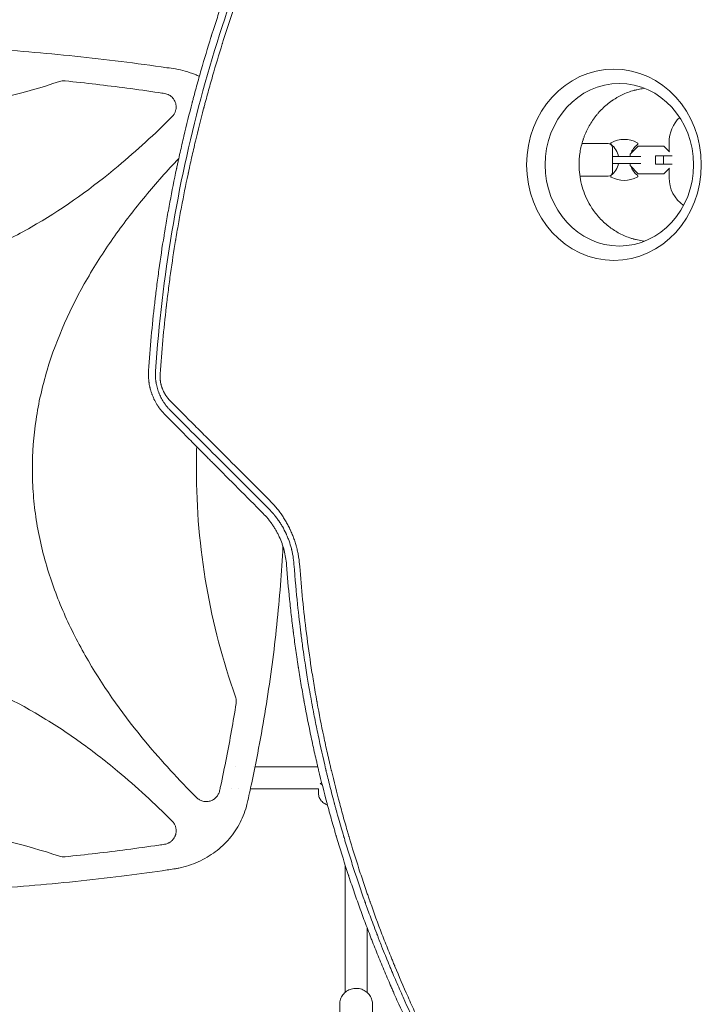
# Model space of a CAD drawing. Units: millimetres. Extents: x -6376 to 6027, y -4929 to 4576.
# Drawn here: x -503 to -4, y -933 to -212 of the extents above; entities that cross this region are included whole.
import ezdxf

# ---------------------------------------------------------------- set-up
doc = ezdxf.new("R2010")
doc.units = ezdxf.units.MM
doc.header["$LTSCALE"] = 20
doc.layers.add('2d', color=230, linetype='Continuous')

msp = doc.modelspace()

# ---------------------------------------------------------------- linework, layer by layer
at = {"layer": '2d', "lineweight": 0}
for p, q in [((-401.68, -293.25), (-401.68, -293.24)), ((-27.99, -308.83), (-27.99, -302)), ((-416.55, -307), (-416.56, -307)), ((-72.5, -303), (-91.78, -303)), ((-69.5, -324), (-69.5, -306)), ((-50.58, -304.9), (-56.5, -310.82)), ((-31.92, -304.9), (-50.58, -304.9)), ((-27.81, -309.01), (-31.92, -304.9)), ((-48.63, -312.5), (-59.22, -312.5)), ((-56.5, -310.82), (-56.5, -312.5)), ((-38, -312), (-38, -318)), ((-38, -312), (-25.86, -312)), ((-32.08, -312), (-32.08, -318)), ((-435.28, -323), (-435.28, -323)), ((-59.22, -317.5), (-48.63, -317.5)), ((-56.5, -317.5), (-56.5, -319.18)), ((-56.5, -319.18), (-50.58, -325.1)), ((-25.86, -318), (-38, -318)), ((-31.92, -325.1), (-27.81, -320.99)), ((-27.99, -328), (-27.99, -321.17)), ((-72.5, -327), (-93.27, -327)), ((-50.58, -325.1), (-31.92, -325.1)), ((-278.44, -747.07), (-278.44, -747.07)), ((-435.28, -759), (-435.28, -759)), ((-344.91, -759), (-344.91, -759)), ((-332.05, -759), (-332.05, -759)), ((-285, -759), (-330.95, -759)), ((-416.55, -775), (-416.56, -775)), ((-348.28, -775), (-348.28, -775)), ((-342.74, -775), (-342.74, -775)), ((-284.42, -775), (-334.31, -775)), ((-284.5, -775), (-284.5, -778.57)), ((-401.68, -788.76), (-401.68, -788.75)), ((-265, -813.48), (-265, -813.48)), ((-265, -830.81), (-265, -924)), ((-249, -861.97), (-249, -861.97)), ((-249, -876.58), (-249, -924)), ((-269, -938.71), (-269, -932.71)), ((-245, -938.71), (-245, -932.71))]:
    msp.add_line(p, q, dxfattribs=at)
for centre, radius, start, end in [((-2.99, -302), 25, 133.67632, 180), ((-69.96, -303.13), 0.8, 118.50611, 233.3391), ((-60.8, -320), 20, 61.49389, 118.50612), ((-51.64, -303.13), 0.8, 306.6609, 61.49389), ((-72.5, -306), 3, 0, 90), ((-78.8, -315), 14, 10.28656, 53.3391), ((-42.8, -315), 14, 126.6609, 160.41059), ((-42.8, -315), 14, 168.11736, 169.71344), ((-72.5, -324), 3, 270, 0), ((-78.8, -315), 14, 306.6609, 349.71344), ((-42.8, -315), 14, 190.28656, 191.88264), ((-42.8, -315), 14, 199.58941, 233.3391), ((-69.96, -326.87), 0.8, 126.6609, 241.49389), ((-60.8, -310), 20, 241.49389, 298.50608), ((-51.64, -326.87), 0.8, 298.50611, 53.3391), ((-2.99, -328), 25, 180, 234.6894)]:
    msp.add_arc(centre, radius, start, end, dxfattribs=at)
at = {"layer": '2d', "lineweight": 0, "extrusion": (0, 0, -1)}
for centre, major_axis, ratio, start_param, end_param in [((-68.36, -318.54), (-0.01, 69.96), 0.913545, -4.712389, 1.570796), ((-257, -768.93), (-27.5, 0), 0.265135, -0.446485, -0.285536)]:
    msp.add_ellipse(centre, major_axis=major_axis, ratio=ratio, start_param=start_param, end_param=end_param, dxfattribs=at)
at = {"layer": '2d', "lineweight": 0}
for centre, major_axis, ratio, start_param, end_param in [((-64.42, -318.54), (-0.01, 59.47), 0.913545, -1.570796, 4.712389), ((-257, -768.93), (-27.5, 0), 0.265135, 0.285536, 0.446485)]:
    msp.add_ellipse(centre, major_axis=major_axis, ratio=ratio, start_param=start_param, end_param=end_param, dxfattribs=at)
for points, knots in [([(-308.63, -86.38), (-312.31, -94.1), (-315.84, -101.75), (-320.94, -113.13), (-322.61, -116.91), (-325.05, -122.55), (-326.27, -125.36), (-327.66, -128.63), (-328.35, -130.27), (-328.69, -131.08), (-328.84, -131.43), (-328.94, -131.67), (-328.98, -131.78), (-332.2, -139.44), (-335.3, -147.07), (-339.85, -158.64), (-342.1, -164.46), (-344.67, -171.31), (-345.94, -174.75), (-346.58, -176.47), (-346.89, -177.34), (-347.03, -177.71), (-347.12, -177.95), (-347.17, -178.07), (-350.13, -186.2), (-352.92, -194.12), (-356.91, -205.89), (-358.2, -209.79), (-360.1, -215.62), (-361.04, -218.53), (-362.11, -221.91), (-362.64, -223.59), (-362.91, -224.43), (-363.04, -224.86), (-363.1, -225.04), (-363.13, -225.16), (-363.15, -225.22), (-365.62, -233.12), (-369.18, -244.98), (-373.12, -258.99), (-375.03, -266.05), (-375.98, -269.58), (-376.44, -271.36), (-376.68, -272.24), (-376.78, -272.62), (-376.84, -272.88), (-376.87, -273), (-379.06, -281.36), (-381.09, -289.51), (-383.95, -301.62), (-385.33, -307.65), (-386.87, -314.62), (-387.63, -318.1), (-388, -319.83), (-388.18, -320.7), (-388.26, -321.07), (-388.31, -321.32), (-388.34, -321.44), (-390.07, -329.6), (-391.68, -337.7), (-393.97, -349.92), (-395.08, -356.05), (-396.32, -363.24), (-396.92, -366.85), (-397.22, -368.65), (-397.36, -369.55), (-397.43, -369.94), (-397.47, -370.2), (-397.49, -370.33), (-398.88, -378.84), (-400.12, -387.13), (-401.82, -399.44), (-402.63, -405.56), (-403.51, -412.64), (-403.93, -416.17), (-404.13, -417.93), (-404.23, -418.81), (-404.28, -419.18), (-404.31, -419.43), (-404.32, -419.56), (-406.21, -436.01), (-407.71, -452.5), (-408.82, -469.14)], [0, 0, 0, 0, 0.0625, 0.0625, 0.09375, 0.09375, 0.109375, 0.117187, 0.121094, 0.123047, 0.124023, 0.124023, 0.125, 0.125, 0.1875, 0.1875, 0.21875, 0.234375, 0.242187, 0.246094, 0.248047, 0.249023, 0.249023, 0.25, 0.25, 0.3125, 0.3125, 0.34375, 0.34375, 0.359375, 0.367187, 0.371094, 0.373047, 0.374023, 0.374512, 0.374512, 0.375, 0.375, 0.4375, 0.46875, 0.484375, 0.492187, 0.496094, 0.498047, 0.499023, 0.499023, 0.5, 0.5, 0.5625, 0.5625, 0.59375, 0.609375, 0.617187, 0.621094, 0.623047, 0.624023, 0.624023, 0.625, 0.625, 0.6875, 0.6875, 0.71875, 0.734375, 0.742187, 0.746094, 0.748047, 0.749023, 0.749023, 0.75, 0.75, 0.8125, 0.8125, 0.84375, 0.859375, 0.867187, 0.871094, 0.873047, 0.874023, 0.874023, 0.875, 0.875, 1, 1, 1, 1]), ([(-403.74, -469.44), (-401.36, -434.72), (-397.31, -400.79), (-386.18, -334.44), (-379.11, -302.01), (-362.17, -238.62), (-352.3, -207.65), (-329.92, -147.13), (-317.41, -117.58), (-303.61, -88.74)], [0, 0, 0, 0, 0.25, 0.25, 0.5, 0.5, 0.75, 0.75, 1, 1, 1, 1]), ([(-300.46, -91.76), (-303.99, -99.14), (-307.46, -106.61), (-312.54, -117.92), (-315.06, -123.61), (-317.94, -130.29), (-319.38, -133.64), (-320.09, -135.32), (-320.44, -136.16), (-320.6, -136.53), (-320.7, -136.77), (-320.75, -136.89), (-323.99, -144.58), (-327.1, -152.21), (-331.64, -163.74), (-333.87, -169.53), (-336.43, -176.31), (-337.69, -179.71), (-338.32, -181.41), (-338.63, -182.26), (-338.77, -182.63), (-338.86, -182.87), (-338.9, -182.99), (-341.75, -190.78), (-344.49, -198.52), (-348.47, -210.24), (-350.44, -216.12), (-352.68, -223.04), (-353.78, -226.51), (-354.33, -228.25), (-354.61, -229.12), (-354.74, -229.56), (-354.8, -229.74), (-354.84, -229.87), (-354.86, -229.93), (-357.33, -237.81), (-359.7, -245.68), (-363.12, -257.56), (-364.8, -263.51), (-366.7, -270.5), (-367.63, -273.99), (-368.09, -275.75), (-368.33, -276.62), (-368.44, -277.06), (-368.49, -277.25), (-368.52, -277.37), (-368.54, -277.44), (-370.62, -285.36), (-372.61, -293.3), (-375.46, -305.31), (-376.85, -311.34), (-378.43, -318.43), (-379.2, -321.98), (-379.58, -323.76), (-379.77, -324.65), (-379.87, -325.09), (-379.91, -325.28), (-379.93, -325.41), (-379.95, -325.48), (-381.66, -333.51), (-383.26, -341.52), (-385.54, -353.61), (-386.64, -359.68), (-387.87, -366.78), (-388.47, -370.34), (-388.76, -372.12), (-388.91, -373.01), (-388.98, -373.45), (-389.02, -373.64), (-389.04, -373.77), (-389.05, -373.84), (-390.36, -381.87), (-391.59, -389.91), (-393.29, -402.08), (-394.11, -408.19), (-395.01, -415.36), (-395.44, -418.96), (-395.65, -420.76), (-395.76, -421.66), (-395.81, -422.11), (-395.83, -422.31), (-395.85, -422.43), (-395.86, -422.5), (-397.74, -438.73), (-399.25, -455.05), (-400.38, -471.53)], [0, 0, 0, 0, 0.0625, 0.0625, 0.09375, 0.109375, 0.117187, 0.121094, 0.123047, 0.124023, 0.124023, 0.125, 0.125, 0.1875, 0.1875, 0.21875, 0.234375, 0.242187, 0.246094, 0.248047, 0.249023, 0.249023, 0.25, 0.25, 0.3125, 0.3125, 0.34375, 0.359375, 0.367187, 0.371094, 0.373047, 0.374023, 0.374512, 0.374512, 0.375, 0.375, 0.4375, 0.4375, 0.46875, 0.484375, 0.492187, 0.496094, 0.498047, 0.499023, 0.499512, 0.499512, 0.5, 0.5, 0.5625, 0.5625, 0.59375, 0.609375, 0.617188, 0.621094, 0.623047, 0.624023, 0.624512, 0.624512, 0.625, 0.625, 0.6875, 0.6875, 0.71875, 0.734375, 0.742188, 0.746094, 0.748047, 0.749023, 0.749512, 0.749512, 0.75, 0.75, 0.8125, 0.8125, 0.84375, 0.859375, 0.867188, 0.871094, 0.873047, 0.874023, 0.874512, 0.874512, 0.875, 0.875, 1, 1, 1, 1]), ([(-874.36, -248.46), (-871.07, -247.97), (-867.79, -247.48), (-854.64, -245.59), (-844.75, -244.26), (-823.61, -241.62), (-812.35, -240.33), (-789.8, -237.98), (-778.52, -236.93), (-755.95, -235.05), (-744.66, -234.23), (-722.08, -232.83), (-710.79, -232.25), (-688.2, -231.31), (-676.9, -230.96), (-654.31, -230.49), (-643.02, -230.38), (-620.43, -230.38), (-609.14, -230.49), (-586.56, -230.96), (-575.28, -231.31), (-552.72, -232.24), (-541.44, -232.82), (-518.9, -234.22), (-507.64, -235.04), (-485.13, -236.91), (-473.88, -237.96), (-451.4, -240.29), (-440.17, -241.57), (-417.74, -244.37), (-406.53, -245.89), (-393.24, -247.83), (-391.14, -248.14), (-389.04, -248.46)], [0, 0, 0, 0, 10.00006, 10.00006, 40.001658, 40.001658, 74.093961, 74.093961, 108.130969, 108.130969, 142.111903, 142.111903, 176.051262, 176.051262, 209.95745, 209.95745, 243.844696, 243.844696, 277.717237, 277.717237, 311.589965, 311.589965, 345.475535, 345.475535, 379.383747, 379.383747, 413.320979, 413.320979, 447.30355, 447.30355, 481.338797, 481.338797, 487.730158, 487.730158, 487.730158, 487.730158]), ([(-389.04, -248.46), (-386.68, -248.88), (-384.33, -249.41), (-379.54, -250.76), (-377.11, -251.59), (-373.7, -252.97), (-372.68, -253.41), (-371.68, -253.88)], [0, 0, 0, 0, 7.221546, 7.221546, 14.94272, 14.94272, 18.274112, 18.274112, 18.274112, 18.274112]), ([(-631.7, -283.16), (-624.93, -283.16), (-618.14, -283.02), (-604.59, -282.47), (-597.82, -282.05), (-577.57, -280.4), (-564.16, -278.76), (-524.91, -272.33), (-499.32, -266.05), (-474.09, -257.67)], [0.5004316, 0.5004316, 0.5004316, 0.5004316, 0.5625, 0.5625, 0.625, 0.625, 0.75, 0.75, 0.9934911, 0.9934911, 0.9934911, 0.9934911]), ([(-469.91, -257.21), (-470.62, -257.14), (-471.32, -257.14), (-472.71, -257.29), (-473.41, -257.44), (-474.09, -257.67)], [0, 0, 0, 0, 0.002102867, 0.002102867, 0.004205733, 0.004205733, 0.004205733, 0.004205733]), ([(-469.91, -257.21), (-454.85, -258.75), (-439.81, -260.51), (-416.96, -263.52), (-409.12, -264.61), (-399.91, -265.97), (-398.53, -266.17), (-397.15, -266.38)], [0.0227006, 0.0227006, 0.0227006, 0.0227006, 0.5, 0.5, 0.75, 0.75, 0.794046, 0.794046, 0.794046, 0.794046]), ([(-388.62, -276.27), (-388.62, -275.68), (-388.67, -275.09), (-388.83, -274.21), (-388.89, -273.91), (-389.05, -273.34), (-389.14, -273.06), (-389.45, -272.23), (-389.7, -271.7), (-390.16, -270.93), (-390.32, -270.68), (-390.67, -270.19), (-390.85, -269.96), (-391.43, -269.29), (-391.85, -268.88), (-392.78, -268.13), (-393.27, -267.8), (-394.3, -267.23), (-394.84, -266.99), (-395.98, -266.6), (-396.55, -266.46), (-397.15, -266.38)], [0.00782739, 0.00782739, 0.00782739, 0.00782739, 0.00960368, 0.00960368, 0.01049183, 0.01049183, 0.01137998, 0.01137998, 0.01315627, 0.01315627, 0.01404442, 0.01404442, 0.01493256, 0.01493256, 0.01670885, 0.01670885, 0.01848515, 0.01848515, 0.02026144, 0.02026144, 0.02203773, 0.02203773, 0.02203773, 0.02203773]), ([(-93.88, -318.55), (-93.88, -318.36), (-93.88, -318.16), (-93.88, -317.78), (-93.87, -317.21), (-93.83, -315.87), (-93.76, -314.72), (-93.58, -312.42), (-93.4, -310.89), (-92.68, -306.33), (-91.95, -303.31), (-90.97, -300.32), (-90.96, -300.28), (-90.93, -300.19), (-90.88, -300.06), (-90.78, -299.75), (-90.57, -299.13), (-90.12, -297.9), (-89.71, -296.85), (-88.84, -294.75), (-88.2, -293.38), (-86.11, -289.3), (-84.48, -286.66), (-82.6, -284.13), (-82.59, -284.11), (-82.56, -284.08), (-82.52, -284.02), (-82.43, -283.9), (-82.24, -283.65), (-81.86, -283.15), (-81.08, -282.16), (-80.38, -281.32), (-78.93, -279.65), (-77.91, -278.57), (-74.68, -275.41), (-72.29, -273.42), (-69.67, -271.62), (-69.67, -271.62), (-69.65, -271.6), (-69.62, -271.59), (-69.56, -271.55), (-69.44, -271.46), (-69.21, -271.3), (-68.72, -270.98), (-68.3, -270.7), (-67.44, -270.16), (-66.85, -269.8), (-65.03, -268.74), (-63.76, -268.06), (-59.73, -266.13), (-56.78, -265), (-53.58, -264.12), (-53.57, -264.12), (-53.56, -264.12), (-53.55, -264.11), (-53.52, -264.11), (-53.45, -264.09), (-53.32, -264.05), (-53.05, -263.98), (-52.5, -263.84), (-52.01, -263.72), (-51.01, -263.48), (-50.31, -263.34), (-48.44, -262.98), (-47.21, -262.78), (-45.91, -262.63)], [0.5824938, 0.5824938, 0.5824938, 0.5824938, 0.5841247, 0.5841247, 0.5857555, 0.5890173, 0.5955409, 0.5955409, 0.6085879, 0.6085879, 0.6346821, 0.6346821, 0.6350898, 0.6350898, 0.6354975, 0.6363129, 0.6379438, 0.6412056, 0.6477291, 0.6477291, 0.6607762, 0.6607762, 0.6868703, 0.6868703, 0.6870742, 0.6870742, 0.6872781, 0.6876858, 0.6885012, 0.6901321, 0.6933939, 0.6999174, 0.6999174, 0.7129645, 0.7129645, 0.7390586, 0.7390586, 0.7391605, 0.7391605, 0.7392625, 0.7394663, 0.7398741, 0.7406895, 0.7423204, 0.7455821, 0.7455821, 0.7521057, 0.7521057, 0.7651528, 0.7651528, 0.7912469, 0.7912469, 0.7912979, 0.7912979, 0.7913488, 0.7914508, 0.7916546, 0.7920623, 0.7928778, 0.7945087, 0.7977704, 0.7977704, 0.804294, 0.804294, 0.8145875, 0.8145875, 0.8145875, 0.8145875]), ([(-391.55, -283.35), (-391.08, -282.88), (-390.67, -282.37), (-390.13, -281.56), (-389.96, -281.28), (-389.65, -280.7), (-389.5, -280.4), (-389.13, -279.49), (-388.94, -278.87), (-388.75, -277.9), (-388.7, -277.58), (-388.63, -276.92), (-388.62, -276.59), (-388.62, -276.27)], [0, 0, 0, 0, 0.001956848, 0.001956848, 0.002935272, 0.002935272, 0.003913696, 0.003913696, 0.005870545, 0.005870545, 0.006848969, 0.006848969, 0.007827393, 0.007827393, 0.007827393, 0.007827393]), ([(-391.55, -283.35), (-404.28, -296.05), (-417.45, -308.18), (-449.86, -335.19), (-469.57, -349.48), (-496.01, -364.96), (-501.39, -367.94), (-512.35, -373.63), (-517.96, -376.35), (-534.93, -383.97), (-546.46, -388.35), (-569.98, -395.53), (-581.98, -398.33), (-600.38, -401.2), (-606.59, -401.93), (-618.93, -402.9), (-625.09, -403.14), (-631.39, -403.16), (-631.54, -403.16), (-631.7, -403.16)], [0.0334073, 0.0334073, 0.0334073, 0.0334073, 0.125, 0.125, 0.25, 0.25, 0.28125, 0.28125, 0.3125, 0.3125, 0.375, 0.375, 0.4375, 0.4375, 0.46875, 0.46875, 0.5, 0.5, 0.5007904, 0.5007904, 0.5007904, 0.5007904]), ([(-373.71, -781.48), (-386.72, -768.46), (-399.13, -754.99), (-426.3, -722.29), (-440.5, -702.64), (-455.9, -676.28), (-458.86, -670.91), (-464.51, -659.98), (-467.21, -654.4), (-474.78, -637.48), (-479.14, -625.99), (-486.27, -602.55), (-489.06, -590.59), (-491.9, -572.27), (-492.63, -566.08), (-493.6, -553.78), (-493.84, -547.65), (-493.88, -529.28), (-492.98, -517.1), (-490.25, -498.9), (-489.12, -492.84), (-486.4, -480.77), (-484.81, -474.76), (-475.97, -445.27), (-465.87, -422.99), (-450.45, -396.36), (-447.22, -391.08), (-440.53, -380.7), (-437.08, -375.6), (-426.42, -360.55), (-418.92, -350.85), (-403.28, -331.99), (-395.14, -322.83), (-386.71, -313.9)], [0.0309115, 0.0309115, 0.0309115, 0.0309115, 0.125, 0.125, 0.25, 0.25, 0.28125, 0.28125, 0.3125, 0.3125, 0.375, 0.375, 0.4375, 0.4375, 0.46875, 0.46875, 0.5, 0.5, 0.5625, 0.5625, 0.59375, 0.59375, 0.625, 0.625, 0.75, 0.75, 0.78125, 0.78125, 0.8125, 0.8125, 0.875, 0.875, 0.9375227, 0.9375227, 0.9375227, 0.9375227]), ([(-69.5, -312.5), (-68.02, -312.5), (-66.54, -312.5), (-63.54, -312.5), (-62, -312.5), (-60.09, -312.5), (-59.65, -312.5), (-59.22, -312.5)], [0, 0, 0, 0, 4.50717, 4.50717, 9.459234, 9.459234, 10.938844, 10.938844, 10.938844, 10.938844]), ([(-86.71, -346.56), (-89.1, -342.22), (-90.9, -337.61), (-93.29, -328.15), (-93.88, -323.32), (-93.88, -318.55)], [0.5, 0.5, 0.5, 0.5, 0.54124689, 0.54124689, 0.58249378, 0.58249378, 0.58249378, 0.58249378]), ([(-59.22, -317.5), (-60.93, -317.5), (-62.74, -317.5), (-66.2, -317.5), (-67.84, -317.5), (-69.5, -317.5)], [0, 0, 0, 0, 5.885611, 5.885611, 10.931832, 10.931832, 10.931832, 10.931832]), ([(-45.9, -374.45), (-46.54, -374.38), (-47.17, -374.29), (-49.26, -373.97), (-50.72, -373.68), (-52.51, -373.24), (-53.05, -373.1), (-53.63, -372.94), (-53.86, -372.88), (-53.92, -372.86), (-53.95, -372.86), (-54, -372.84), (-54.12, -372.81), (-55.05, -372.54), (-55.93, -372.26), (-58.24, -371.47), (-59.72, -370.89), (-63.97, -368.99), (-66.55, -367.54), (-70.04, -365.23), (-71.14, -364.43), (-72.31, -363.52), (-72.51, -363.37), (-72.71, -363.2), (-72.79, -363.14), (-72.82, -363.12), (-72.82, -363.11), (-72.84, -363.1), (-72.89, -363.06), (-73.25, -362.77), (-74.2, -361.99), (-75.08, -361.21), (-77.95, -358.56), (-80.03, -356.29), (-82.79, -352.73), (-83.65, -351.52), (-84.86, -349.68), (-85.25, -349.06), (-85.81, -348.12), (-86.09, -347.66), (-86.4, -347.11), (-86.56, -346.83), (-86.63, -346.69), (-86.67, -346.64), (-86.69, -346.6), (-86.7, -346.58), (-86.71, -346.56)], [0.3508852, 0.3508852, 0.3508852, 0.3508852, 0.3565361, 0.3565361, 0.3695783, 0.3695783, 0.3728388, 0.3744691, 0.3748766, 0.3748766, 0.3750804, 0.3750804, 0.3752842, 0.3760993, 0.3826204, 0.3826204, 0.3956626, 0.3956626, 0.421747, 0.421747, 0.4347891, 0.4347891, 0.4364194, 0.4372345, 0.4374383, 0.4374383, 0.4375402, 0.4375402, 0.4376421, 0.4380497, 0.4413102, 0.4478313, 0.4478313, 0.4739157, 0.4739157, 0.4869578, 0.4869578, 0.4934789, 0.4934789, 0.4967395, 0.4983697, 0.4991849, 0.4995924, 0.4997962, 0.4997962, 0.5, 0.5, 0.5, 0.5]), ([(-408.82, -469.14), (-408.92, -470.67), (-408.94, -472.18), (-408.85, -474.43), (-408.77, -475.56), (-408.63, -476.85), (-408.56, -477.41), (-408.5, -477.78), (-408.48, -477.96), (-408.34, -478.89), (-408.21, -479.64), (-407.98, -480.75), (-407.86, -481.31), (-407.72, -481.86), (-407.63, -482.22), (-407.59, -482.4), (-407.35, -483.31), (-407.14, -484.04), (-406.79, -485.11), (-406.61, -485.65), (-406.39, -486.27), (-406.29, -486.53), (-406.23, -486.71), (-406.19, -486.8), (-405.9, -487.58), (-405.47, -488.61), (-404.93, -489.79), (-404.65, -490.37), (-404.52, -490.62), (-404.44, -490.79), (-404.4, -490.87), (-404.03, -491.6), (-403.68, -492.25), (-403.12, -493.21), (-402.94, -493.53), (-402.65, -494), (-402.5, -494.24), (-402.32, -494.51), (-402.24, -494.65), (-402.2, -494.71), (-402.17, -494.75), (-402.16, -494.76), (-401.93, -495.13), (-401.71, -495.44), (-401.4, -495.89), (-401.25, -496.11), (-401.08, -496.35), (-400.99, -496.47), (-400.96, -496.52), (-400.93, -496.56), (-400.92, -496.57), (-400.7, -496.88), (-400.38, -497.31), (-399.99, -497.81), (-399.79, -498.06), (-399.7, -498.18), (-399.65, -498.23), (-399.62, -498.27), (-399.61, -498.29), (-398.74, -499.36), (-397.79, -500.43), (-396.74, -501.49)], [0, 0, 0, 0, 0.125, 0.125, 0.1875, 0.21875, 0.234375, 0.234375, 0.25, 0.25, 0.3125, 0.3125, 0.34375, 0.359375, 0.359375, 0.375, 0.375, 0.4375, 0.4375, 0.46875, 0.484375, 0.492187, 0.492187, 0.5, 0.5, 0.5625, 0.59375, 0.609375, 0.617187, 0.617187, 0.625, 0.625, 0.6875, 0.6875, 0.71875, 0.71875, 0.734375, 0.742187, 0.746094, 0.748047, 0.748047, 0.75, 0.75, 0.78125, 0.78125, 0.796875, 0.804687, 0.808594, 0.810547, 0.810547, 0.8125, 0.8125, 0.84375, 0.859375, 0.867187, 0.871094, 0.873047, 0.873047, 0.875, 0.875, 1, 1, 1, 1]), ([(-393.1, -498.02), (-393.57, -497.54), (-394.01, -497.07), (-394.63, -496.37), (-394.93, -496.03), (-395.26, -495.63), (-395.42, -495.43), (-395.5, -495.33), (-395.54, -495.29), (-395.56, -495.26), (-395.57, -495.24), (-395.78, -494.98), (-396.08, -494.61), (-396.41, -494.17), (-396.57, -493.95), (-396.65, -493.83), (-396.69, -493.78), (-396.71, -493.76), (-396.72, -493.74), (-396.73, -493.73), (-396.89, -493.51), (-397.06, -493.27), (-397.33, -492.88), (-397.42, -492.74), (-397.56, -492.53), (-397.63, -492.42), (-397.72, -492.29), (-397.76, -492.22), (-397.78, -492.19), (-397.8, -492.17), (-397.8, -492.16), (-398.16, -491.61), (-398.5, -491.06), (-398.98, -490.22), (-399.22, -489.79), (-399.45, -489.37), (-399.6, -489.08), (-399.68, -488.94), (-400.05, -488.21), (-400.47, -487.32), (-400.93, -486.26), (-401.12, -485.79), (-401.24, -485.49), (-401.3, -485.33), (-401.84, -483.92), (-402.25, -482.64), (-402.76, -480.69), (-402.91, -480.04), (-403.12, -479.05), (-403.18, -478.73), (-403.27, -478.23), (-403.31, -477.99), (-403.35, -477.74), (-403.37, -477.58), (-403.39, -477.5), (-403.5, -476.75), (-403.62, -475.76), (-403.72, -474.59), (-403.75, -474.01), (-403.77, -473.76), (-403.78, -473.6), (-403.78, -473.51), (-403.84, -472.13), (-403.82, -470.8), (-403.74, -469.44)], [0, 0, 0, 0, 0.0625, 0.0625, 0.09375, 0.109375, 0.117188, 0.121094, 0.123047, 0.123047, 0.125, 0.125, 0.15625, 0.171875, 0.179688, 0.183594, 0.185547, 0.186523, 0.186523, 0.1875, 0.1875, 0.21875, 0.21875, 0.234375, 0.234375, 0.242188, 0.246094, 0.248047, 0.249023, 0.249023, 0.25, 0.25, 0.3125, 0.3125, 0.34375, 0.359375, 0.359375, 0.375, 0.375, 0.4375, 0.46875, 0.484375, 0.484375, 0.5, 0.5, 0.625, 0.625, 0.6875, 0.6875, 0.71875, 0.71875, 0.734375, 0.742188, 0.742188, 0.75, 0.75, 0.8125, 0.84375, 0.859375, 0.867188, 0.867188, 0.875, 0.875, 1, 1, 1, 1]), ([(-400.38, -471.53), (-400.44, -472.46), (-400.45, -473.39), (-400.4, -474.77), (-400.35, -475.47), (-400.27, -476.16), (-400.22, -476.62), (-400.19, -476.84), (-400.08, -477.54), (-399.96, -478.23), (-399.78, -479.03), (-399.7, -479.37), (-399.64, -479.6), (-399.61, -479.72), (-399.46, -480.28), (-399.27, -480.94), (-399.04, -481.6), (-398.89, -482.03), (-398.81, -482.25), (-398.56, -482.89), (-398.3, -483.53), (-398.01, -484.15), (-397.81, -484.56), (-397.71, -484.76), (-397.4, -485.36), (-397.07, -485.96), (-396.67, -486.63), (-396.46, -486.97), (-396.37, -487.11), (-396.3, -487.21), (-396.27, -487.25), (-395.28, -488.76), (-394.19, -490.11), (-392.95, -491.34)], [0, 0, 0, 0, 0.125, 0.125, 0.1875, 0.21875, 0.21875, 0.25, 0.25, 0.3125, 0.34375, 0.359375, 0.359375, 0.375, 0.375, 0.4375, 0.46875, 0.46875, 0.5, 0.5, 0.5625, 0.59375, 0.59375, 0.625, 0.625, 0.6875, 0.71875, 0.734375, 0.742188, 0.742188, 0.75, 0.75, 1, 1, 1, 1]), ([(-392.95, -491.34), (-386.96, -497.33), (-380.98, -503.31), (-372.02, -512.27), (-369.03, -515.25), (-365.67, -518.61), (-365.11, -519.17), (-364.55, -519.73), (-364.18, -520.1), (-363.99, -520.29), (-363.03, -521.24), (-360.74, -523.53), (-358.46, -525.82), (-344.73, -539.53), (-332.57, -551.69), (-320.43, -563.83)], [0, 0, 0, 0, 0.25, 0.25, 0.375, 0.375, 0.390625, 0.398438, 0.398438, 0.40625, 0.40625, 0.4375, 0.5, 0.5, 1, 1, 1, 1]), ([(-396.74, -501.49), (-390.94, -507.34), (-385.07, -513.24), (-376.17, -522.2), (-371.69, -526.71), (-366.43, -532), (-363.79, -534.66), (-362.46, -535.99), (-361.8, -536.66), (-361.47, -536.99), (-361.33, -537.13), (-361.23, -537.23), (-361.19, -537.28), (-349.32, -549.21), (-337.29, -561.31), (-325.05, -573.61)], [0, 0, 0, 0, 0.25, 0.25, 0.375, 0.4375, 0.46875, 0.484375, 0.492187, 0.496094, 0.498047, 0.498047, 0.5, 0.5, 1, 1, 1, 1]), ([(-321.19, -569.89), (-326.61, -564.48), (-330.82, -560.26), (-335.37, -555.72), (-336.59, -554.5), (-337.97, -553.11), (-338.36, -552.73), (-338.83, -552.25), (-339.04, -552.04), (-339.24, -551.85), (-339.32, -551.76), (-339.36, -551.72), (-339.38, -551.7), (-339.39, -551.69), (-339.4, -551.69), (-339.4, -551.69), (-339.4, -551.69), (-339.4, -551.69), (-339.4, -551.69), (-342.42, -548.67), (-346.94, -544.15), (-352.21, -538.89), (-354.84, -536.26), (-356.15, -534.94), (-356.71, -534.38), (-357.09, -534.01), (-357.28, -533.82), (-369.38, -521.72), (-381.26, -509.85), (-393.1, -498.02)], [0, 0, 0, 0, 0.125, 0.125, 0.1875, 0.1875, 0.21875, 0.21875, 0.234375, 0.242188, 0.246094, 0.248047, 0.249023, 0.249512, 0.249756, 0.249878, 0.249939, 0.249939, 0.25, 0.25, 0.375, 0.4375, 0.46875, 0.484375, 0.492188, 0.492188, 0.5, 0.5, 1, 1, 1, 1]), ([(-373.59, -524.79), (-373.77, -530.22), (-373.86, -535.67), (-373.85, -570.12), (-371.34, -598.7), (-361.66, -654.23), (-354.63, -681.2), (-345.23, -707.76)], [0.4530812, 0.4530812, 0.4530812, 0.4530812, 0.5, 0.5, 0.75, 0.75, 0.992758, 0.992758, 0.992758, 0.992758]), ([(-320.43, -563.83), (-318.85, -565.4), (-317.36, -567.03), (-315.22, -569.58), (-314.18, -570.87), (-313.02, -572.42), (-312.45, -573.21), (-312.16, -573.6), (-312.04, -573.77), (-311.96, -573.89), (-311.92, -573.94), (-311.23, -574.93), (-310.28, -576.34), (-309.39, -577.79), (-308.8, -578.76), (-308.51, -579.24), (-307.66, -580.72), (-306.84, -582.22), (-305.94, -584), (-305.57, -584.76), (-305.33, -585.28), (-305.21, -585.54), (-304.6, -586.84), (-304.15, -587.89), (-303.27, -590.02), (-302.86, -591.1), (-302.08, -593.29), (-301.53, -594.94), (-300.96, -596.87), (-300.73, -597.7), (-300.58, -598.26), (-300.51, -598.54), (-300.15, -599.93), (-299.76, -601.59), (-299.42, -603.28), (-299.21, -604.4), (-299.11, -604.96), (-298.65, -607.78), (-298.38, -610.04), (-298.21, -612.32)], [0, 0, 0, 0, 0.125, 0.125, 0.1875, 0.21875, 0.234375, 0.242188, 0.246094, 0.246094, 0.25, 0.25, 0.3125, 0.34375, 0.34375, 0.375, 0.375, 0.4375, 0.46875, 0.484375, 0.484375, 0.5, 0.5, 0.5625, 0.5625, 0.625, 0.625, 0.6875, 0.71875, 0.734375, 0.734375, 0.75, 0.75, 0.8125, 0.84375, 0.84375, 0.875, 0.875, 1, 1, 1, 1]), ([(-325.05, -573.61), (-323.84, -574.83), (-322.69, -576.09), (-321.03, -578.07), (-320.23, -579.08), (-319.32, -580.29), (-318.88, -580.9), (-318.69, -581.17), (-318.57, -581.34), (-318.5, -581.43), (-317.94, -582.24), (-317.45, -582.97), (-316.51, -584.46), (-316.06, -585.21), (-315.18, -586.73), (-314.55, -587.89), (-313.96, -589.07), (-313.58, -589.86), (-313.39, -590.25), (-312.46, -592.25), (-311.79, -593.9), (-310.9, -596.42), (-310.62, -597.26), (-310.23, -598.53), (-310.04, -599.16), (-309.83, -599.9), (-309.75, -600.22), (-309.69, -600.43), (-309.67, -600.54), (-308.75, -604.08), (-308.17, -607.56), (-307.91, -611.1)], [0, 0, 0, 0, 0.125, 0.125, 0.1875, 0.21875, 0.234375, 0.242188, 0.242188, 0.25, 0.25, 0.3125, 0.3125, 0.375, 0.375, 0.4375, 0.46875, 0.46875, 0.5, 0.5, 0.625, 0.625, 0.6875, 0.6875, 0.71875, 0.734375, 0.742188, 0.742188, 0.75, 0.75, 1, 1, 1, 1]), ([(-302.48, -610.64), (-302.62, -608.7), (-302.85, -606.78), (-303.31, -603.94), (-303.58, -602.53), (-303.94, -600.9), (-304.13, -600.09), (-304.22, -599.74), (-304.28, -599.51), (-304.31, -599.4), (-304.82, -597.41), (-305.39, -595.54), (-306.38, -592.79), (-306.73, -591.88), (-307.28, -590.54), (-307.56, -589.87), (-307.9, -589.1), (-308.05, -588.77), (-308.15, -588.55), (-308.2, -588.44), (-309.07, -586.57), (-309.96, -584.87), (-311.38, -582.41), (-311.87, -581.61), (-312.64, -580.4), (-313.03, -579.8), (-313.5, -579.11), (-313.74, -578.76), (-313.84, -578.62), (-313.91, -578.52), (-313.95, -578.47), (-314.52, -577.65), (-315.08, -576.9), (-315.94, -575.78), (-316.38, -575.23), (-316.9, -574.59), (-317.17, -574.27), (-317.28, -574.14), (-317.36, -574.05), (-317.4, -574), (-317.73, -573.61), (-318.18, -573.09), (-318.72, -572.48), (-319, -572.18), (-319.11, -572.05), (-319.19, -571.96), (-319.23, -571.92), (-319.43, -571.71), (-319.66, -571.46), (-319.9, -571.21), (-320.06, -571.04), (-320.14, -570.95), (-320.3, -570.79), (-320.38, -570.71), (-320.54, -570.54), (-320.62, -570.46), (-320.74, -570.34), (-320.8, -570.28), (-320.87, -570.2), (-320.91, -570.17), (-320.93, -570.15), (-320.94, -570.14), (-320.94, -570.14), (-320.94, -570.14), (-320.94, -570.14), (-321.11, -569.97), (-321.19, -569.89), (-321.19, -569.89)], [0, 0, 0, 0, 0.125, 0.125, 0.1875, 0.21875, 0.234375, 0.242188, 0.242188, 0.25, 0.25, 0.375, 0.375, 0.4375, 0.4375, 0.46875, 0.484375, 0.492188, 0.492188, 0.5, 0.5, 0.625, 0.625, 0.6875, 0.6875, 0.71875, 0.734375, 0.742188, 0.746094, 0.746094, 0.75, 0.75, 0.8125, 0.8125, 0.84375, 0.859375, 0.867188, 0.871094, 0.871094, 0.875, 0.875, 0.90625, 0.921875, 0.929688, 0.933594, 0.933594, 0.9375, 0.9375, 0.953125, 0.960938, 0.960938, 0.96875, 0.96875, 0.976563, 0.976563, 0.984375, 0.984375, 0.988281, 0.990234, 0.991211, 0.991699, 0.991943, 0.992065, 0.992065, 0.992188, 0.992188, 1, 1, 1, 1]), ([(-310.51, -597.63), (-311, -607.12), (-311.61, -616.6), (-313.11, -635.75), (-313.99, -645.42), (-316.02, -664.74), (-317.16, -674.39), (-319.7, -693.69), (-321.1, -703.33), (-324.16, -722.59), (-325.82, -732.21), (-329.4, -751.44), (-331.32, -761.04), (-334.43, -775.61), (-335.53, -780.59), (-336.67, -785.56)], [303.503196, 303.503196, 303.503196, 303.503196, 332.00764, 332.00764, 361.143835, 361.143835, 390.325751, 390.325751, 419.578683, 419.578683, 448.913887, 448.913887, 478.349764, 478.349764, 493.693156, 493.693156, 493.693156, 493.693156]), ([(-307.91, -611.1), (-307.27, -619.63), (-306.51, -628.11), (-305.22, -640.76), (-304.54, -647.07), (-303.66, -654.39), (-303.21, -658.04), (-302.98, -659.87), (-302.86, -660.78), (-302.8, -661.23), (-302.77, -661.46), (-302.76, -661.56), (-302.75, -661.62), (-302.75, -661.66), (-302.24, -665.57), (-301.7, -669.61), (-300.81, -675.89), (-300.5, -678.02), (-300.01, -681.27), (-299.76, -682.91), (-299.47, -684.84), (-299.31, -685.82), (-299.24, -686.31), (-299.2, -686.55), (-299.18, -686.66), (-299.17, -686.73), (-299.17, -686.76), (-298.5, -691.03), (-297.81, -695.24), (-296.75, -701.48), (-296.21, -704.59), (-295.57, -708.19), (-295.24, -709.99), (-295.08, -710.88), (-295, -711.33), (-294.96, -711.55), (-294.94, -711.65), (-294.93, -711.71), (-294.92, -711.74), (-293.32, -720.45), (-291.64, -728.91), (-289.02, -741.3), (-288.12, -745.39), (-286.76, -751.43), (-286.07, -754.44), (-285.26, -757.91), (-284.85, -759.64), (-284.64, -760.5), (-284.54, -760.93), (-284.49, -761.11), (-284.46, -761.24), (-284.45, -761.3), (-282.51, -769.4), (-280.46, -777.52), (-277.17, -789.79), (-275.48, -795.95), (-273.42, -803.17), (-272.36, -806.8), (-271.83, -808.61), (-271.56, -809.52), (-271.45, -809.91), (-271.37, -810.17), (-271.33, -810.3), (-268.81, -818.81), (-266.27, -826.93), (-263.39, -835.77), (-263.03, -836.87), (-262.67, -837.97), (-262.59, -838.21), (-262.55, -838.34), (-262.42, -838.72), (-262.17, -839.48), (-261.24, -842.27), (-259.03, -848.82), (-256.25, -856.81), (-254.12, -862.74), (-252.69, -866.68), (-251.96, -868.66), (-249.76, -874.6), (-247.89, -879.54), (-245.77, -885), (-245.19, -886.48), (-244.8, -887.47), (-244.61, -887.96), (-243.64, -890.42), (-241.3, -896.3), (-238.9, -902.18), (-235.64, -910), (-233.77, -914.39), (-231.87, -918.78), (-231.55, -919.51), (-231.44, -919.76), (-231.23, -920.25), (-230.69, -921.49), (-229.28, -924.69), (-224.49, -935.46), (-220.03, -945.04), (-215.51, -954.44), (-214.6, -956.31), (-212.78, -960.03), (-211.86, -961.9), (-209.07, -967.5), (-207.17, -971.25), (-201.38, -982.5), (-197.38, -990.03), (-193.24, -997.59)], [0, 0, 0, 0, 0.0625, 0.0625, 0.09375, 0.109375, 0.117188, 0.121094, 0.123047, 0.124023, 0.124512, 0.124756, 0.124756, 0.125, 0.125, 0.15625, 0.15625, 0.171875, 0.171875, 0.179688, 0.183594, 0.185547, 0.186523, 0.187012, 0.187256, 0.187256, 0.1875, 0.1875, 0.21875, 0.21875, 0.234375, 0.242188, 0.246094, 0.248047, 0.249023, 0.249512, 0.249756, 0.249756, 0.25, 0.25, 0.3125, 0.3125, 0.34375, 0.34375, 0.359375, 0.367188, 0.371094, 0.373047, 0.374023, 0.374512, 0.374512, 0.375, 0.375, 0.4375, 0.4375, 0.46875, 0.484375, 0.492188, 0.496094, 0.498047, 0.499023, 0.499023, 0.5, 0.5, 0.5625, 0.5625, 0.570313, 0.571289, 0.571289, 0.572266, 0.572266, 0.574219, 0.578125, 0.59375, 0.625, 0.640625, 0.640625, 0.65625, 0.65625, 0.6875, 0.695313, 0.699219, 0.699219, 0.703125, 0.703125, 0.71875, 0.75, 0.75, 0.78125, 0.785156, 0.785156, 0.787109, 0.787109, 0.789063, 0.796875, 0.8125, 0.875, 0.875, 0.890625, 0.890625, 0.90625, 0.90625, 0.9375, 0.9375, 1, 1, 1, 1]), ([(-189.02, -995.22), (-189.04, -995.18), (-189.31, -994.69), (-190.33, -992.81), (-191.09, -991.41), (-193.08, -987.71), (-194.31, -985.41), (-196.5, -981.26), (-197.29, -979.76), (-198.55, -977.34), (-198.98, -976.5), (-199.65, -975.21), (-199.99, -974.55), (-200.39, -973.76), (-200.6, -973.36), (-200.7, -973.16), (-200.75, -973.06), (-200.78, -973.01), (-200.79, -972.98), (-200.8, -972.97), (-200.8, -972.96), (-200.8, -972.96), (-203.05, -968.58), (-205.09, -964.51), (-207.88, -958.86), (-208.77, -957.06), (-210.03, -954.47), (-210.64, -953.2), (-211.33, -951.78), (-211.67, -951.08), (-211.83, -950.73), (-211.91, -950.56), (-211.96, -950.47), (-211.98, -950.43), (-211.99, -950.41), (-211.99, -950.4), (-211.99, -950.39), (-215.64, -942.79), (-220.94, -931.33), (-226.85, -917.87), (-229.74, -911.11), (-231.16, -907.73), (-231.87, -906.04), (-232.22, -905.19), (-232.4, -904.76), (-232.49, -904.55), (-232.53, -904.45), (-232.55, -904.39), (-232.57, -904.37), (-232.57, -904.35), (-232.57, -904.35), (-232.58, -904.34), (-232.58, -904.34), (-232.97, -903.38), (-233.98, -900.96), (-236.35, -895.12), (-237.28, -892.81), (-238.88, -888.77), (-239.45, -887.34), (-240.35, -885.04), (-240.81, -883.86), (-241.37, -882.42), (-241.65, -881.68), (-241.79, -881.31), (-241.87, -881.12), (-241.9, -881.03), (-241.92, -880.98), (-241.93, -880.96), (-241.93, -880.95), (-241.94, -880.94), (-241.94, -880.93), (-243.74, -876.26), (-245.35, -871.94), (-247.53, -866.03), (-248.21, -864.15), (-249.18, -861.47), (-249.65, -860.16), (-250.17, -858.7), (-250.42, -857.99), (-250.55, -857.63), (-250.61, -857.46), (-250.64, -857.37), (-250.66, -857.32), (-250.66, -857.31), (-250.67, -857.29), (-250.67, -857.29), (-253.48, -849.35), (-257.54, -837.4), (-261.99, -823.36), (-264.15, -816.32), (-265.21, -812.79), (-265.73, -811.03), (-266, -810.14), (-266.13, -809.7), (-266.19, -809.48), (-266.22, -809.37), (-266.24, -809.32), (-266.25, -809.29), (-266.25, -809.27), (-266.26, -809.27), (-266.26, -809.26), (-266.26, -809.26), (-266.56, -808.22), (-267.32, -805.69), (-269.05, -799.62), (-269.73, -797.22), (-270.89, -793.05), (-271.3, -791.57), (-271.95, -789.19), (-272.28, -787.97), (-272.68, -786.49), (-272.88, -785.73), (-272.98, -785.34), (-273.03, -785.15), (-273.06, -785.05), (-273.07, -785), (-273.08, -784.98), (-273.08, -784.97), (-273.08, -784.96), (-273.09, -784.96), (-274.37, -780.13), (-275.52, -775.68), (-277.06, -769.56), (-277.54, -767.61), (-278.22, -764.83), (-278.55, -763.47), (-278.91, -761.95), (-279.09, -761.21), (-279.18, -760.84), (-279.22, -760.66), (-279.24, -760.57), (-279.25, -760.52), (-279.26, -760.5), (-279.26, -760.49), (-279.26, -760.48), (-281.21, -752.31), (-283.97, -739.99), (-286.91, -725.53), (-288.31, -718.28), (-288.99, -714.64), (-289.33, -712.82), (-289.47, -712.04), (-289.54, -711.65), (-289.58, -711.46), (-289.62, -711.23), (-289.64, -711.12), (-289.65, -711.06), (-289.66, -711.03), (-289.66, -711.02), (-289.66, -711.01), (-289.66, -711.01), (-289.66, -711), (-289.98, -709.25), (-290.41, -706.9), (-291.44, -701), (-292.04, -697.44), (-293.4, -689.12), (-294.15, -684.36), (-295.34, -676.29), (-295.74, -673.45), (-296.36, -668.96), (-296.57, -667.43), (-296.88, -665.07), (-297.04, -663.87), (-297.23, -662.46), (-297.3, -661.84), (-297.34, -661.54), (-297.36, -661.38), (-297.39, -661.2), (-297.4, -661.11), (-297.4, -661.07), (-297.41, -661.04), (-297.41, -661.03), (-297.41, -661.03), (-297.41, -661.02), (-298.14, -655.33), (-298.99, -648.3), (-300.75, -631.51), (-301.66, -621.76), (-302.48, -610.64)], [0, 0, 0, 0, 0.015625, 0.015625, 0.03125, 0.03125, 0.046875, 0.046875, 0.054687, 0.054687, 0.058594, 0.058594, 0.060547, 0.061523, 0.062012, 0.062256, 0.062378, 0.062439, 0.062469, 0.062485, 0.062485, 0.0625, 0.0625, 0.09375, 0.09375, 0.109375, 0.109375, 0.117187, 0.121094, 0.123047, 0.124023, 0.124512, 0.124756, 0.124878, 0.124939, 0.124939, 0.125, 0.125, 0.1875, 0.21875, 0.234375, 0.242187, 0.246094, 0.248047, 0.249023, 0.249512, 0.249756, 0.249878, 0.249939, 0.249969, 0.249985, 0.249985, 0.25, 0.25, 0.28125, 0.28125, 0.296875, 0.296875, 0.304687, 0.304687, 0.308594, 0.310547, 0.311523, 0.312012, 0.312256, 0.312378, 0.312439, 0.312469, 0.312485, 0.312485, 0.3125, 0.3125, 0.34375, 0.34375, 0.359375, 0.359375, 0.367188, 0.371094, 0.373047, 0.374023, 0.374512, 0.374756, 0.374878, 0.374939, 0.374939, 0.375, 0.375, 0.4375, 0.46875, 0.484375, 0.492188, 0.496094, 0.498047, 0.499023, 0.499512, 0.499756, 0.499878, 0.499939, 0.499969, 0.499985, 0.499985, 0.5, 0.5, 0.53125, 0.53125, 0.546875, 0.546875, 0.554688, 0.554688, 0.558594, 0.560547, 0.561523, 0.562012, 0.562256, 0.562378, 0.562439, 0.562469, 0.562485, 0.562485, 0.5625, 0.5625, 0.59375, 0.59375, 0.609375, 0.609375, 0.617188, 0.621094, 0.623047, 0.624023, 0.624512, 0.624756, 0.624878, 0.624939, 0.624939, 0.625, 0.625, 0.6875, 0.71875, 0.734375, 0.742188, 0.746094, 0.748047, 0.748047, 0.749023, 0.749512, 0.749756, 0.749878, 0.749939, 0.749969, 0.749985, 0.749985, 0.75, 0.75, 0.78125, 0.78125, 0.8125, 0.8125, 0.84375, 0.84375, 0.859375, 0.859375, 0.867188, 0.867188, 0.871094, 0.873047, 0.874023, 0.874023, 0.874512, 0.874756, 0.874878, 0.874939, 0.874969, 0.874985, 0.874985, 0.875, 0.875, 0.9375, 0.9375, 1, 1, 1, 1]), ([(-298.21, -612.32), (-297.03, -628.4), (-295.41, -644.79), (-292.25, -669.8), (-291.07, -678.21), (-289.11, -690.92), (-288.42, -695.18), (-287.35, -701.59), (-286.8, -704.8), (-286.13, -708.56), (-285.79, -710.44), (-285.62, -711.38), (-285.54, -711.85), (-285.49, -712.09), (-285.47, -712.2), (-285.46, -712.25), (-285.46, -712.29), (-285.45, -712.31), (-283.99, -720.33), (-282.41, -728.44), (-279.82, -740.77), (-278.93, -744.9), (-277.53, -751.14), (-276.82, -754.27), (-275.97, -757.94), (-275.53, -759.78), (-275.32, -760.7), (-275.21, -761.16), (-275.15, -761.39), (-275.13, -761.49), (-275.11, -761.55), (-275.11, -761.59), (-273.19, -769.61), (-271.17, -777.66), (-267.93, -789.82), (-266.82, -793.88), (-265.11, -800), (-264.23, -803.06), (-263.2, -806.64), (-262.67, -808.44), (-262.41, -809.33), (-262.28, -809.78), (-262.21, -810.01), (-262.18, -810.1), (-262.16, -810.17), (-262.15, -810.2), (-259.88, -817.91), (-257.46, -825.74), (-253.59, -837.71), (-252.26, -841.73), (-250.19, -847.82), (-249.15, -850.88), (-247.89, -854.47), (-247.26, -856.27), (-246.94, -857.18), (-246.78, -857.63), (-246.7, -857.85), (-246.66, -857.97), (-246.65, -858.02), (-246.64, -858.05), (-246.63, -858.06), (-243.91, -865.75), (-241.05, -873.5), (-236.55, -885.22), (-235.01, -889.15), (-232.65, -895.07), (-231.45, -898.03), (-230.03, -901.5), (-229.32, -903.23), (-228.96, -904.1), (-228.78, -904.54), (-228.69, -904.76), (-228.64, -904.86), (-228.62, -904.91), (-228.61, -904.94), (-228.6, -904.96), (-225.62, -912.15), (-222.43, -919.57), (-217.32, -931.05), (-215.56, -934.93), (-212.83, -940.84), (-211.44, -943.81), (-209.78, -947.32), (-208.94, -949.09), (-208.52, -949.97), (-208.31, -950.41), (-208.2, -950.64), (-208.15, -950.75), (-208.13, -950.79), (-208.11, -950.82), (-208.11, -950.84), (-206.35, -954.51), (-204.54, -958.22), (-201.76, -963.84), (-200.34, -966.67), (-198.66, -970), (-197.81, -971.67), (-197.38, -972.51), (-197.17, -972.93), (-197.06, -973.14), (-197.01, -973.23), (-196.98, -973.29), (-196.97, -973.32), (-196.01, -975.19), (-194.57, -977.97), (-193.05, -980.88), (-192.47, -981.99), (-192.37, -982.17), (-192.34, -982.24), (-192.33, -982.25), (-192.31, -982.29), (-192.28, -982.34), (-192.11, -982.68), (-191.65, -983.55), (-191.22, -984.36), (-188.69, -989.14), (-186.77, -992.68), (-185.21, -995.54)], [0, 0, 0, 0, 0.125, 0.125, 0.1875, 0.1875, 0.21875, 0.21875, 0.234375, 0.242187, 0.246094, 0.248047, 0.249023, 0.249512, 0.249756, 0.249878, 0.249878, 0.25, 0.25, 0.3125, 0.3125, 0.34375, 0.34375, 0.359375, 0.367187, 0.371094, 0.373047, 0.374023, 0.374512, 0.374756, 0.374756, 0.375, 0.375, 0.4375, 0.4375, 0.46875, 0.46875, 0.484375, 0.492188, 0.496094, 0.498047, 0.499023, 0.499512, 0.499756, 0.499756, 0.5, 0.5, 0.5625, 0.5625, 0.59375, 0.59375, 0.609375, 0.617188, 0.621094, 0.623047, 0.624023, 0.624512, 0.624756, 0.624878, 0.624878, 0.625, 0.625, 0.6875, 0.6875, 0.71875, 0.71875, 0.734375, 0.742188, 0.746094, 0.748047, 0.749023, 0.749512, 0.749756, 0.749878, 0.749878, 0.75, 0.75, 0.8125, 0.8125, 0.84375, 0.84375, 0.859375, 0.867188, 0.871094, 0.873047, 0.874023, 0.874512, 0.874756, 0.874878, 0.874878, 0.875, 0.875, 0.90625, 0.90625, 0.921875, 0.929688, 0.933594, 0.935547, 0.936523, 0.937012, 0.937256, 0.937256, 0.9375, 0.9375, 0.953125, 0.960938, 0.961914, 0.962402, 0.962402, 0.962524, 0.962524, 0.962646, 0.962891, 0.964844, 0.96875, 0.96875, 1, 1, 1, 1]), ([(-631.7, -678.84), (-619.57, -678.84), (-607.49, -679.76), (-589.37, -682.49), (-583.29, -683.63), (-571.16, -686.38), (-565.15, -687.97), (-535.57, -696.88), (-513.22, -707.06), (-486.5, -722.58), (-481.21, -725.84), (-470.81, -732.57), (-465.7, -736.04), (-450.62, -746.76), (-440.9, -754.29), (-417.6, -773.67), (-404.35, -785.89), (-391.55, -798.65)], [0.5007904, 0.5007904, 0.5007904, 0.5007904, 0.5625, 0.5625, 0.59375, 0.59375, 0.625, 0.625, 0.75, 0.75, 0.78125, 0.78125, 0.8125, 0.8125, 0.875, 0.875, 0.9665505, 0.9665505, 0.9665505, 0.9665505]), ([(-344.78, -712.67), (-346.89, -725.93), (-349.24, -739.14), (-353.2, -759.31), (-354.64, -766.29), (-356.39, -774.36), (-356.63, -775.46), (-356.87, -776.56)], [0.0298766, 0.0298766, 0.0298766, 0.0298766, 0.5, 0.5, 0.75, 0.75, 0.789471, 0.789471, 0.789471, 0.789471]), ([(-344.66, -711.1), (-344.66, -710.53), (-344.7, -709.97), (-344.89, -708.85), (-345.04, -708.3), (-345.23, -707.76)], [0.001569516, 0.001569516, 0.001569516, 0.001569516, 0.003256582, 0.003256582, 0.004943648, 0.004943648, 0.004943648, 0.004943648]), ([(-373.71, -781.48), (-373.07, -782.12), (-372.37, -782.66), (-371.2, -783.32), (-370.79, -783.52), (-369.96, -783.85), (-369.54, -783.99), (-368.68, -784.21), (-368.24, -784.29), (-367.35, -784.4), (-366.9, -784.42), (-366.02, -784.4), (-365.58, -784.37), (-364.7, -784.23), (-364.25, -784.13), (-362.97, -783.76), (-362.16, -783.4), (-361.02, -782.69), (-360.65, -782.44), (-359.97, -781.87), (-359.64, -781.57), (-359.04, -780.92), (-358.75, -780.57), (-358.23, -779.85), (-358, -779.47), (-357.59, -778.69), (-357.41, -778.28), (-357.1, -777.44), (-356.97, -777), (-356.87, -776.56)], [0, 0, 0, 0, 0.0026702, 0.0026702, 0.0040053, 0.0040053, 0.0053404, 0.0053404, 0.00667551, 0.00667551, 0.00801061, 0.00801061, 0.00934571, 0.00934571, 0.01068081, 0.01068081, 0.01335101, 0.01335101, 0.01468611, 0.01468611, 0.01602121, 0.01602121, 0.01735632, 0.01735632, 0.01869142, 0.01869142, 0.02002652, 0.02002652, 0.02136162, 0.02136162, 0.02136162, 0.02136162]), ([(-284.5, -778.57), (-284.5, -779.56), (-284.29, -780.55), (-283.57, -782.35), (-283.05, -783.13), (-281.68, -784.71), (-280.81, -785.37), (-279.28, -786.31), (-278.62, -786.65), (-277.93, -786.96)], [3.1415927, 3.1415927, 3.1415927, 3.1415927, 3.2467247, 3.2467247, 3.3665995, 3.3665995, 3.5458365, 3.5458365, 3.6776453, 3.6776453, 3.6776453, 3.6776453]), ([(-336.83, -786.25), (-337.4, -788.57), (-338.1, -790.86), (-339.76, -795.34), (-340.73, -797.54), (-342.89, -801.78), (-344.09, -803.83), (-346.71, -807.77), (-348.13, -809.67), (-351.18, -813.27), (-352.81, -814.99), (-356.26, -818.22), (-358.09, -819.75), (-361.9, -822.6), (-363.9, -823.93), (-368.06, -826.36), (-370.22, -827.48), (-374.68, -829.47), (-376.98, -830.36), (-381.7, -831.89), (-384.12, -832.54), (-387.39, -833.23), (-388.21, -833.39), (-389.04, -833.54)], [0, 0, 0, 0, 7.18296, 7.18296, 14.385067, 14.385067, 21.523757, 21.523757, 28.633596, 28.633596, 35.740472, 35.740472, 42.882349, 42.882349, 50.08597, 50.08597, 57.377823, 57.377823, 64.772218, 64.772218, 72.290939, 72.290939, 74.818995, 74.818995, 74.818995, 74.818995]), ([(-474.09, -824.33), (-499.32, -815.95), (-524.88, -809.68), (-577.35, -801.08), (-604.28, -798.85), (-631.61, -798.84), (-631.65, -798.84), (-631.7, -798.84)], [0.0065091, 0.0065091, 0.0065091, 0.0065091, 0.25, 0.25, 0.5, 0.5, 0.5004316, 0.5004316, 0.5004316, 0.5004316]), ([(-388.62, -805.73), (-388.62, -805.08), (-388.68, -804.43), (-388.87, -803.47), (-388.95, -803.15), (-389.14, -802.52), (-389.25, -802.21), (-389.63, -801.3), (-389.93, -800.73), (-390.48, -799.91), (-390.68, -799.64), (-391.1, -799.13), (-391.32, -798.89), (-391.55, -798.65)], [0.014221056, 0.014221056, 0.014221056, 0.014221056, 0.016176054, 0.016176054, 0.017153553, 0.017153553, 0.018131052, 0.018131052, 0.020086051, 0.020086051, 0.02106355, 0.02106355, 0.022041049, 0.022041049, 0.022041049, 0.022041049]), ([(-397.15, -815.62), (-396.56, -815.54), (-395.98, -815.4), (-395.14, -815.11), (-394.87, -815.01), (-394.33, -814.77), (-394.06, -814.64), (-393.27, -814.21), (-392.78, -813.88), (-392.1, -813.32), (-391.87, -813.12), (-391.45, -812.71), (-391.24, -812.49), (-390.66, -811.82), (-390.31, -811.34), (-389.86, -810.57), (-389.72, -810.31), (-389.47, -809.78), (-389.35, -809.5), (-389.04, -808.66), (-388.88, -808.09), (-388.72, -807.22), (-388.68, -806.92), (-388.63, -806.33), (-388.62, -806.03), (-388.62, -805.73)], [0, 0, 0, 0, 0.00177763, 0.00177763, 0.00266645, 0.00266645, 0.00355526, 0.00355526, 0.0053329, 0.0053329, 0.00622171, 0.00622171, 0.00711053, 0.00711053, 0.00888816, 0.00888816, 0.00977698, 0.00977698, 0.01066579, 0.01066579, 0.01244342, 0.01244342, 0.01333224, 0.01333224, 0.01422106, 0.01422106, 0.01422106, 0.01422106]), ([(-397.15, -815.62), (-398.51, -815.83), (-399.87, -816.03), (-409.07, -817.38), (-416.93, -818.48), (-439.79, -821.49), (-454.84, -823.25), (-469.91, -824.79)], [0.2065593, 0.2065593, 0.2065593, 0.2065593, 0.25, 0.25, 0.5, 0.5, 0.977316, 0.977316, 0.977316, 0.977316]), ([(-474.09, -824.33), (-473.41, -824.56), (-472.73, -824.71), (-471.33, -824.86), (-470.62, -824.86), (-469.91, -824.79)], [0, 0, 0, 0, 0.00210285, 0.00210285, 0.0042057, 0.0042057, 0.0042057, 0.0042057]), ([(-389.04, -833.54), (-392.33, -834.03), (-395.61, -834.52), (-408.76, -836.41), (-418.65, -837.74), (-439.79, -840.38), (-451.05, -841.67), (-473.6, -844.02), (-484.88, -845.07), (-507.45, -846.95), (-518.74, -847.77), (-541.32, -849.17), (-552.61, -849.75), (-575.2, -850.69), (-586.5, -851.04), (-609.09, -851.51), (-620.38, -851.62), (-642.97, -851.62), (-654.26, -851.51), (-676.84, -851.04), (-688.12, -850.69), (-710.68, -849.76), (-721.96, -849.18), (-744.5, -847.78), (-755.76, -846.96), (-778.27, -845.09), (-789.52, -844.04), (-812, -841.71), (-823.23, -840.43), (-845.66, -837.63), (-856.87, -836.11), (-870.16, -834.17), (-872.26, -833.86), (-874.36, -833.54)], [0, 0, 0, 0, 10.00006, 10.00006, 40.001658, 40.001658, 74.093961, 74.093961, 108.130969, 108.130969, 142.111903, 142.111903, 176.051262, 176.051262, 209.95745, 209.95745, 243.844696, 243.844696, 277.717237, 277.717237, 311.589965, 311.589965, 345.475535, 345.475535, 379.383747, 379.383747, 413.320979, 413.320979, 447.30355, 447.30355, 481.338797, 481.338797, 487.730157, 487.730157, 487.730157, 487.730157]), ([(-269, -932.71), (-269, -931.47), (-268.8, -930.24), (-268, -927.89), (-267.41, -926.77), (-265.9, -924.78), (-264.98, -923.9), (-262.9, -922.46), (-261.73, -921.91), (-259.28, -921.18), (-257.99, -921), (-255.42, -921.07), (-254.14, -921.3), (-251.71, -922.15), (-250.57, -922.77), (-248.55, -924.32), (-247.67, -925.26), (-246.26, -927.34), (-245.73, -928.5), (-245.14, -930.68), (-245, -931.7), (-245, -932.71)], [3.141593, 3.141593, 3.141593, 3.141593, 3.456397, 3.456397, 3.772297, 3.772297, 4.090943, 4.090943, 4.412749, 4.412749, 4.736896, 4.736896, 5.061808, 5.061808, 5.385685, 5.385685, 5.707006, 5.707006, 6.025113, 6.025113, 6.283185, 6.283185, 6.283185, 6.283185])]:
    msp.add_open_spline(points, degree=3, knots=knots, dxfattribs=at)
for points in [[(-389.04, -248.46), (-389.04, -248.46), (-389.04, -248.46), (-389.04, -248.46)], [(-366.81, -256.38), (-366.81, -256.38), (-366.81, -256.38), (-366.81, -256.38)], [(-344.78, -712.67), (-344.7, -712.14), (-344.66, -711.62), (-344.66, -711.1)], [(-281.81, -749.51), (-281.81, -749.51), (-281.81, -749.51), (-281.81, -749.51)], [(-336.67, -785.56), (-336.72, -785.79), (-336.77, -786.02), (-336.83, -786.25)], [(-336.83, -786.25), (-336.83, -786.25), (-336.83, -786.25), (-336.83, -786.25)], [(-389.04, -833.54), (-389.04, -833.54), (-389.04, -833.54), (-389.04, -833.54)]]:
    msp.add_open_spline(points, degree=3, dxfattribs=at)

doc.saveas('drawing.dxf')
